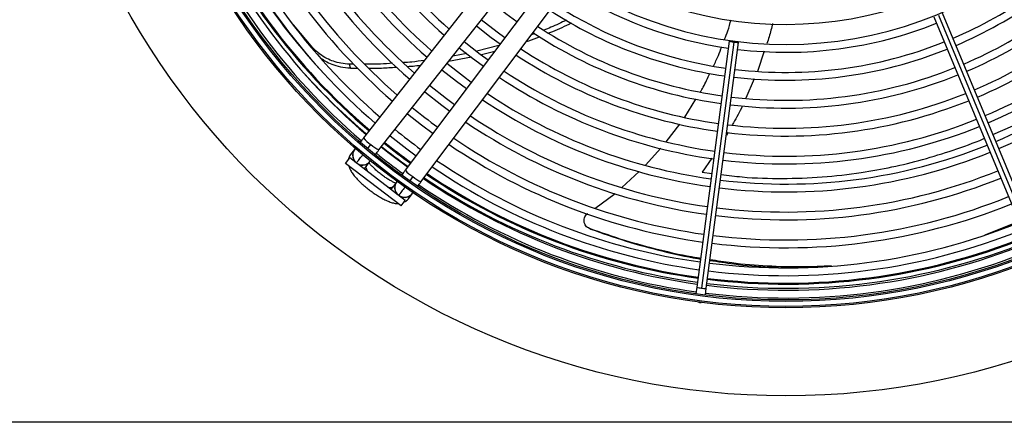
# Model space of a CAD drawing. Units: millimetres. Extents: x 5 to 414, y 3 to 291.
# Drawn here: x 68 to 86, y 234 to 241 of the extents above; entities that cross this region are included whole.
import ezdxf

# ---------------------------------------------------------------- set-up
doc = ezdxf.new("R2010")
doc.units = ezdxf.units.MM

msp = doc.modelspace()

# ---------------------------------------------------------------- linework, layer by layer
at = {"color": 7, "linetype": 'Continuous', "lineweight": 25}
for p, q in [((76.914, 242.821), (74.137, 239.282)), ((74.413, 239.066), (77.19, 242.605)), ((77.584, 242.302), (74.884, 238.704)), ((75.164, 238.494), (77.864, 242.092)), ((86.196, 237.414), (84.496, 241.518)), ((84.339, 241.453), (86.039, 237.349)), ((84.42, 241.48), (86.12, 237.376)), ((73.229, 240.895), (72.883, 241.308)), ((77.2, 241.151), (77.14, 241.127)), ((80.679, 241.015), (80.099, 236.611)), ((80.762, 240.998), (80.182, 236.594)), ((80.267, 236.589), (80.847, 240.993)), ((76.56, 240.937), (76.161, 240.835)), ((76.245, 240.774), (76.483, 240.834)), ((75.659, 240.654), (76.068, 240.732)), ((75.986, 240.796), (75.732, 240.747)), ((73.956, 240.602), (73.888, 240.602)), ((73.904, 240.534), (73.888, 240.602)), ((73.904, 240.533), (74.026, 240.533)), ((79.886, 239.655), (80.081, 239.975)), ((79.552, 239.21), (79.793, 239.531)), ((73.974, 239.073), (73.905, 238.986)), ((74.205, 239.085), (74.267, 239.164)), ((79.183, 238.797), (79.457, 239.097)), ((73.815, 238.826), (73.892, 238.925)), ((74.883, 238.164), (73.892, 238.925)), ((74.807, 238.065), (73.815, 238.826)), ((74.181, 238.77), (74.249, 238.857)), ((75.017, 238.589), (74.957, 238.508)), ((78.759, 238.397), (79.07, 238.678)), ((74.725, 238.492), (74.659, 238.403)), ((74.772, 238.263), (74.766, 238.254)), ((74.77, 238.261), (74.794, 238.237)), ((74.807, 238.065), (74.883, 238.164)), ((74.939, 238.193), (75.005, 238.282)), ((78.274, 238.021), (78.638, 238.289)), ((78.199, 237.651), (78.178, 237.661)), ((85.859, 237.785), (85.25, 237.54)), ((80.099, 236.611), (80.083, 236.491)), ((80.252, 236.469), (80.267, 236.589)), ((80.121, 236.345), (80.148, 236.336)), ((80.148, 236.336), (80.178, 236.337)), ((281.193, 234.19), (42.193, 234.19))]:
    msp.add_line(p, q, dxfattribs=at)
at = {"color": 8, "linetype": 'Continuous', "lineweight": 25}
for p, q in [((73.234, 240.862), (73.229, 240.895)), ((81.305, 240.834), (81.182, 240.472)), ((81.128, 240.342), (80.975, 239.995)), ((85.397, 239.343), (85.753, 239.501)), ((80.659, 239.382), (80.628, 239.325)), ((80.367, 238.919), (80.197, 238.666)), ((80.197, 238.666), (80.367, 238.646))]:
    msp.add_line(p, q, dxfattribs=at)
at = {"color": 7, "linetype": 'Continuous', "lineweight": 25, "flags": 128}
for points in [[(76.465, 241.682), (76.685, 241.508), (76.88, 241.364)], [(76.664, 241.076), (76.529, 241.175), (76.243, 241.399)], [(76.157, 241.289), (76.419, 241.082), (76.58, 240.964)], [(76.364, 240.676), (76.226, 240.777), (75.934, 241.005)], [(80.764, 241.01), (80.731, 241.014), (80.704, 241.016), (80.685, 241.016), (80.679, 241.015), (80.685, 241.012), (80.703, 241.008), (80.73, 241.003), (80.762, 240.998)], [(80.762, 240.998), (80.795, 240.994), (80.822, 240.992), (80.841, 240.991), (80.847, 240.993), (80.841, 240.996), (80.823, 241), (80.796, 241.005), (80.764, 241.01)], [(75.848, 240.895), (76.062, 240.726), (76.28, 240.564)], [(75.539, 240.502), (75.797, 240.299), (75.98, 240.164)], [(76.064, 240.276), (75.924, 240.379), (75.626, 240.612)], [(75.231, 240.108), (75.536, 239.87), (75.68, 239.764)], [(75.764, 239.876), (75.622, 239.98), (75.317, 240.218)], [(74.922, 239.715), (75.174, 239.517), (75.38, 239.364)], [(74.613, 239.321), (74.913, 239.087), (75.079, 238.964)], [(74.923, 238.756), (74.597, 239.002), (74.453, 239.117)]]:
    msp.add_lwpolyline(points, dxfattribs=at)
at = {"color": 8, "linetype": 'Continuous', "lineweight": 25, "flags": 128}
for points in [[(74.141, 238.734), (74.159, 238.747), (74.182, 238.771)], [(74.182, 238.771), (74.177, 238.751), (74.187, 238.722), (74.21, 238.684), (74.217, 238.675)], [(74.558, 238.414), (74.568, 238.409), (74.611, 238.397), (74.642, 238.395), (74.66, 238.405)], [(74.634, 238.355), (74.642, 238.376), (74.66, 238.405)]]:
    msp.add_lwpolyline(points, dxfattribs=at)
at = {"color": 7, "linetype": 'Continuous', "lineweight": 25}
for centre, radius in [((81.693, 248.165), 13.502), ((81.693, 248.065), 11.825), ((81.693, 248.065), 11.8), ((81.693, 248.065), 11.71), ((81.693, 248.065), 11.685)]:
    msp.add_circle(centre, radius, dxfattribs=at)
for centre, radius, start, end in [((81.693, 248.065), 9.11, 203.0346, 228.5939), ((81.693, 248.065), 9.25, 203.0265, 228.6437), ((81.693, 248.065), 9.75, 202.9995, 228.8101), ((81.693, 248.065), 9.61, 203.0068, 228.7652), ((81.693, 248.065), 10.25, 202.9751, 228.9601), ((81.693, 248.065), 10.11, 202.9817, 228.9196), ((81.693, 248.065), 10.75, 202.953, 229.0962), ((81.693, 248.065), 10.61, 202.959, 229.0594), ((81.693, 248.065), 11.25, 202.9329, 229.2202), ((81.693, 248.065), 11.11, 202.9384, 229.1866), ((81.693, 248.065), 11.65, 202.918, 229.3103), ((81.693, 248.065), 11.51, 202.9231, 229.2804), ((81.693, 248.165), 11.501, 203.3837, 229.5863), ((81.693, 248.065), 6.75, 237.5584, 317.4416), ((81.693, 248.065), 7.11, 237.3331, 317.6669), ((81.693, 248.065), 7.61, 293.14, 317.9444), ((81.693, 248.065), 7.75, 293.1284, 318.0157), ((81.693, 248.065), 8.11, 293.1005, 318.1877), ((81.693, 248.065), 8.25, 293.0903, 318.2505), ((81.693, 248.065), 8.61, 293.0656, 318.4026), ((81.693, 248.065), 8.75, 293.0566, 318.4584), ((81.693, 248.065), 9.11, 293.0346, 318.5939), ((81.693, 248.065), 7.25, 237.2515, 261.8282), ((81.693, 248.065), 9.25, 293.0265, 318.6437), ((81.693, 248.065), 9.61, 293.0068, 318.7652), ((81.693, 248.065), 7.75, 236.9843, 261.8716), ((81.693, 248.065), 7.61, 237.0556, 261.86), ((81.693, 248.065), 9.75, 292.9995, 318.8101), ((81.693, 248.065), 7.25, 263.1718, 291.8282), ((81.693, 248.065), 8.25, 236.7495, 261.9097), ((81.693, 248.065), 8.11, 236.8123, 261.8995), ((81.693, 248.065), 7.61, 263.14, 291.86), ((81.693, 248.065), 8.61, 236.5974, 261.9344), ((81.693, 248.065), 7.75, 263.1284, 291.8716), ((81.693, 248.065), 8.75, 236.5416, 261.9434), ((81.693, 248.065), 9.11, 236.4061, 261.9654), ((81.693, 248.065), 8.11, 263.1005, 291.8995), ((81.693, 248.165), 11.576, 221.9641, 229.6012), ((81.693, 248.065), 9.25, 236.3563, 261.9735), ((81.693, 248.065), 8.25, 263.0903, 291.9097), ((81.693, 248.065), 9.75, 236.1899, 262.0005), ((81.693, 248.065), 9.61, 236.2348, 261.9932), ((81.693, 248.065), 8.75, 263.0566, 291.9434), ((81.693, 248.065), 8.61, 263.0656, 291.9344), ((81.693, 248.065), 10.61, 230.9506, 234.0494), ((81.693, 248.065), 10.11, 236.0804, 262.0183), ((81.693, 248.065), 9.11, 263.0346, 291.9654), ((81.693, 248.065), 11.11, 230.9926, 234.0074), ((81.693, 248.065), 10.25, 236.0399, 262.0249), ((81.693, 248.065), 9.25, 263.0265, 291.9735), ((81.693, 248.065), 10.61, 235.9406, 262.041), ((74.117, 238.972), 0.175, 136.6529, 231.8839), ((81.693, 248.165), 11.576, 231.334, 234.2686), ((81.693, 248.165), 11.501, 231.3305, 234.2761), ((81.693, 248.065), 10.75, 235.9038, 262.047), ((81.693, 248.065), 9.61, 263.0068, 291.9932), ((74.117, 238.972), 0.175, 231.8839, 323.7466), ((81.693, 248.065), 11.65, 231.033, 233.9669), ((81.693, 248.065), 11.11, 235.8134, 262.0616), ((81.693, 248.065), 9.75, 262.9995, 292.0005), ((81.693, 248.065), 11.25, 235.7798, 262.0671), ((81.693, 248.065), 10.11, 262.9817, 292.0183), ((81.693, 248.065), 11.51, 235.7196, 262.0769), ((81.693, 248.165), 11.576, 236.002, 262.1439), ((81.693, 248.165), 11.501, 236.0208, 262.1416), ((81.693, 248.065), 10.25, 262.9751, 292.0249), ((74.871, 238.394), 0.175, 141.2534, 233.1161), ((81.693, 248.065), 11.65, 235.689, 262.082), ((74.871, 238.394), 0.175, 244.0488, 328.3471), ((81.693, 248.065), 10.61, 262.959, 292.041), ((81.693, 248.065), 10.75, 262.953, 292.047), ((81.693, 248.065), 11.25, 262.9329, 292.0671), ((81.693, 248.065), 11.11, 262.9384, 292.0616), ((81.693, 248.165), 11.501, 262.9885, 291.8859), ((81.693, 248.065), 11.51, 262.9231, 292.0769), ((81.693, 248.165), 11.576, 262.9853, 291.8899), ((81.693, 248.065), 11.65, 262.918, 292.082)]:
    msp.add_arc(centre, radius, start, end, dxfattribs=at)
at = {"color": 8, "linetype": 'Continuous', "lineweight": 25}
for centre, radius, start, end in [((81.693, 248.165), 11.318, 203.398, 223.1485), ((81.693, 248.165), 11.483, 203.3851, 229.5827), ((74.613, 239.678), 0.619, 219.7506, 236.0371), ((74.627, 239.538), 0.518, 226.133, 245.615), ((81.693, 248.165), 11.483, 231.3296, 234.2779), ((74.035, 238.884), 0.165, 141.9813, 175.2752), ((74.112, 238.97), 0.173, 160.6023, 221.8263), ((74.116, 238.964), 0.17, 242.7979, 321.2213), ((75.285, 239.033), 0.518, 219.385, 238.867), ((75.424, 239.056), 0.619, 228.9629, 245.2494), ((81.693, 248.165), 11.483, 236.0254, 262.141), ((74.863, 238.391), 0.17, 143.7787, 222.2021), ((74.87, 238.389), 0.173, 243.1737, 304.3977), ((74.807, 238.292), 0.165, 289.7248, 323.0187), ((81.693, 248.165), 11.483, 262.9892, 291.885), ((80.202, 236.903), 0.31, 250.6054, 266.414), ((80.244, 236.898), 0.31, 258.586, 274.3946)]:
    msp.add_arc(centre, radius, start, end, dxfattribs=at)
at = {"color": 7, "linetype": 'Continuous', "lineweight": 25}
for points, knots in [([(77.768, 241.392), (77.675, 241.347), (77.543, 241.282), (77.405, 241.23), (77.364, 241.214)], [0, 0, 0, 0, 0.699271, 1, 1, 1, 1]), ([(77.454, 241.161), (77.477, 241.17), (77.614, 241.222), (77.746, 241.287), (77.855, 241.341)], [0, 0, 0, 0, 0.171155, 1, 1, 1, 1]), ([(80.596, 241.049), (80.616, 241.099), (80.662, 241.212), (80.694, 241.33), (80.712, 241.395)], [0, 0, 0, 0, 0.4451063, 1, 1, 1, 1]), ([(77.05, 241.006), (77.065, 241.011), (77.143, 241.036), (77.22, 241.068), (77.282, 241.094)], [0, 0, 0, 0, 0.187866, 1, 1, 1, 1]), ([(73.888, 240.602), (73.836, 240.606), (73.735, 240.613), (73.599, 240.651), (73.47, 240.705), (73.341, 240.784), (73.268, 240.856), (73.229, 240.895)], [0, 0, 0, 0, 0.193935, 0.371153, 0.543886, 0.756463, 1, 1, 1, 1]), ([(80.395, 240.569), (80.427, 240.631), (80.484, 240.743), (80.526, 240.861), (80.545, 240.914)], [0, 0, 0, 0, 0.549883, 1, 1, 1, 1]), ([(73.371, 240.712), (73.398, 240.693), (73.458, 240.651), (73.575, 240.597), (73.724, 240.549), (73.842, 240.539), (73.904, 240.534)], [0, 0, 0, 0, 0.185527, 0.418715, 0.696033, 1, 1, 1, 1]), ([(75.227, 240.67), (75.151, 240.659), (75.026, 240.64), (74.901, 240.634), (74.851, 240.631)], [0, 0, 0, 0, 0.603099, 1, 1, 1, 1]), ([(74.656, 240.618), (74.584, 240.612), (74.419, 240.599), (74.254, 240.601), (74.161, 240.603)], [0, 0, 0, 0, 0.435198, 1, 1, 1, 1]), ([(74.232, 240.533), (74.307, 240.532), (74.471, 240.53), (74.635, 240.543), (74.724, 240.55)], [0, 0, 0, 0, 0.461721, 1, 1, 1, 1]), ([(74.928, 240.563), (74.959, 240.564), (75.037, 240.568), (75.114, 240.579), (75.161, 240.586)], [0, 0, 0, 0, 0.402153, 1, 1, 1, 1]), ([(80.162, 240.108), (80.179, 240.134), (80.245, 240.24), (80.295, 240.355), (80.333, 240.441)], [0, 0, 0, 0, 0.251759, 1, 1, 1, 1]), ([(74.137, 239.282), (74.127, 239.269), (74.107, 239.244), (74.089, 239.221), (74.081, 239.21)], [0, 0, 0, 0, 0.5300011, 1, 1, 1, 1]), ([(74.348, 238.984), (74.351, 238.987), (74.36, 238.999), (74.383, 239.028), (74.402, 239.053), (74.413, 239.066)], [0, 0, 0, 0, 0.131475, 0.546935, 1, 1, 1, 1]), ([(73.905, 238.986), (73.895, 238.971), (73.876, 238.941), (73.864, 238.905), (73.863, 238.888), (73.863, 238.888)], [0, 0, 0, 0, 0.503243, 0.993155, 1, 1, 1, 1]), ([(73.871, 238.783), (73.875, 238.77), (73.885, 238.736), (73.914, 238.684), (73.955, 238.623), (74.01, 238.558), (74.071, 238.495), (74.14, 238.431), (74.214, 238.37), (74.29, 238.313), (74.367, 238.26), (74.445, 238.213), (74.521, 238.172), (74.596, 238.139), (74.667, 238.117), (74.718, 238.106), (74.746, 238.108), (74.751, 238.108)], [0, 0, 0, 0, 0.042806, 0.107242, 0.187627, 0.259323, 0.334066, 0.406162, 0.477005, 0.547398, 0.617883, 0.688882, 0.761128, 0.835867, 0.915729, 0.984456, 1, 1, 1, 1]), ([(74.71, 238.472), (74.7, 238.476), (74.675, 238.487), (74.628, 238.512), (74.571, 238.545), (74.509, 238.586), (74.446, 238.633), (74.386, 238.682), (74.33, 238.732), (74.282, 238.779), (74.249, 238.817), (74.236, 238.835), (74.231, 238.842)], [0, 0, 0, 0, 0.0791389, 0.178575, 0.2836645, 0.3922885, 0.502845, 0.6141383, 0.7249818, 0.8341786, 0.9403472, 1, 1, 1, 1]), ([(74.884, 238.704), (74.874, 238.691), (74.855, 238.665), (74.834, 238.637), (74.825, 238.625), (74.824, 238.623)], [0, 0, 0, 0, 0.468114, 0.897373, 1, 1, 1, 1]), ([(75.107, 238.418), (75.108, 238.418), (75.116, 238.429), (75.135, 238.455), (75.154, 238.481), (75.164, 238.494)], [0, 0, 0, 0, 0.028098, 0.493009, 1, 1, 1, 1]), ([(74.857, 238.129), (74.867, 238.134), (74.892, 238.145), (74.92, 238.169), (74.935, 238.188), (74.939, 238.193)], [0, 0, 0, 0, 0.318243, 0.824693, 1, 1, 1, 1]), ([(78.178, 237.661), (78.166, 237.667), (78.142, 237.678), (78.112, 237.707), (78.091, 237.744), (78.081, 237.786), (78.083, 237.828), (78.096, 237.869), (78.118, 237.904), (78.139, 237.921), (78.149, 237.929)], [0, 0, 0, 0, 0.117812, 0.246379, 0.37527, 0.503698, 0.631579, 0.75873, 0.884685, 1, 1, 1, 1]), ([(78.166, 237.666), (78.169, 237.664), (78.177, 237.661), (78.183, 237.658), (78.187, 237.656)], [0, 0, 0, 0, 0.499994, 1, 1, 1, 1]), ([(80.167, 237.125), (80.139, 237.129), (79.899, 237.164), (79.445, 237.268), (78.808, 237.438), (78.388, 237.587), (78.178, 237.661)], [0, 0, 0, 0, 0.0417081, 0.3620995, 0.6812923, 1, 1, 1, 1]), ([(78.199, 237.651), (78.41, 237.576), (78.833, 237.426), (79.474, 237.255), (79.92, 237.152), (80.149, 237.118), (80.165, 237.115)], [0, 0, 0, 0, 0.324262, 0.649084, 0.975202, 1, 1, 1, 1]), ([(82.506, 236.99), (82.336, 236.982), (81.961, 236.963), (81.364, 236.983), (80.809, 237.025), (80.465, 237.08), (80.335, 237.101)], [0, 0, 0, 0, 0.242418, 0.53565, 0.824975, 1, 1, 1, 1]), ([(80.333, 237.09), (80.476, 237.068), (80.835, 237.011), (81.245, 236.972), (81.507, 236.966), (81.56, 236.965)], [0, 0, 0, 0, 0.345189, 0.868148, 1, 1, 1, 1])]:
    msp.add_open_spline(points, degree=3, knots=knots, dxfattribs=at)
at = {"color": 8, "linetype": 'Continuous', "lineweight": 25}
for points, knots in [([(81.454, 241.328), (81.435, 241.248), (81.407, 241.128), (81.366, 241.011), (81.352, 240.971)], [0, 0, 0, 0, 0.658042, 1, 1, 1, 1]), ([(80.913, 239.854), (80.908, 239.84), (80.856, 239.723), (80.79, 239.612), (80.732, 239.515)], [0, 0, 0, 0, 0.116664, 1, 1, 1, 1]), ([(80.536, 238.627), (80.661, 238.611), (81.029, 238.565), (81.634, 238.549), (82.347, 238.574), (83.001, 238.65), (83.599, 238.759), (84.149, 238.893), (84.693, 239.063), (85.06, 239.193), (85.236, 239.271), (85.242, 239.274)], [0, 0, 0, 0, 0.072579, 0.212471, 0.354476, 0.498278, 0.615513, 0.736655, 0.863468, 0.995662, 1, 1, 1, 1]), ([(74.009, 238.835), (74.012, 238.839), (74.018, 238.846), (74.065, 238.906), (74.104, 238.956), (74.126, 238.984), (74.127, 238.985)], [0, 0, 0, 0, 0.356308, 0.712615, 0.99309, 1, 1, 1, 1]), ([(74.881, 238.407), (74.875, 238.399), (74.842, 238.355), (74.805, 238.307), (74.776, 238.268), (74.773, 238.264), (74.772, 238.263)], [0, 0, 0, 0, 0.09856, 0.541916, 0.890917, 1, 1, 1, 1])]:
    msp.add_open_spline(points, degree=3, knots=knots, dxfattribs=at)

doc.saveas('drawing.dxf')
